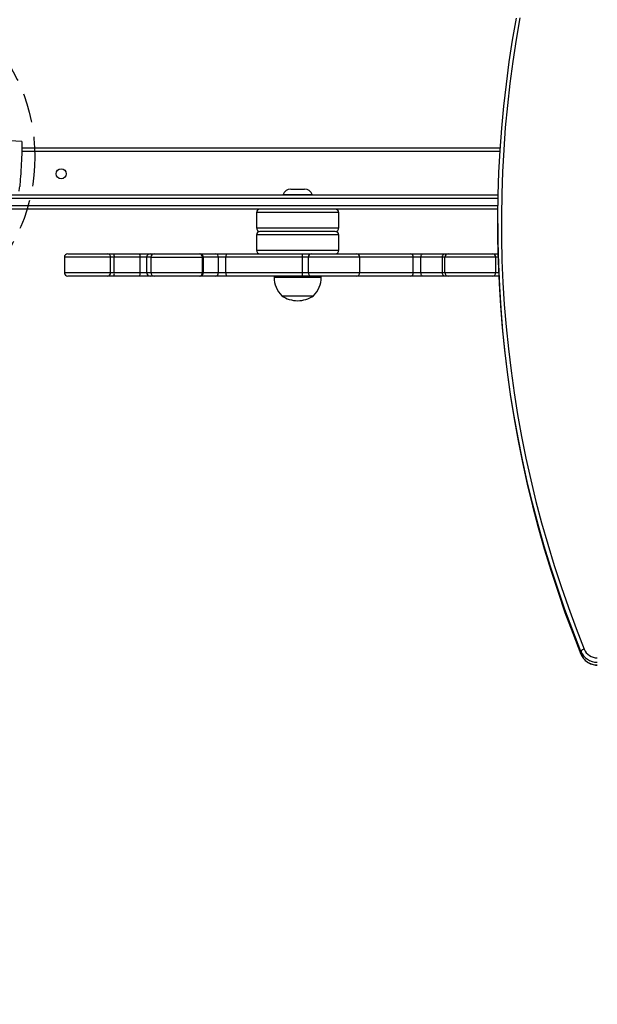
# Model space of a CAD drawing. Units: millimetres. Extents: x 3126 to 4791, y 87 to 1046.
# Drawn here: x 3993 to 4042, y 581 to 664 of the extents above; entities that cross this region are included whole.
import ezdxf

# ---------------------------------------------------------------- set-up
doc = ezdxf.new("R2010")
doc.units = ezdxf.units.MM
doc.header["$LTSCALE"] = 50
doc.header["$PDSIZE"] = -1
doc.linetypes.add('DASH2', pattern=[0.75, 0.5, -0.25])
doc.layers.add('VP-DIM', color=7, linetype='Continuous')
doc.layers.add('VP-EQ', color=7, linetype='Continuous', true_color=0x8a3492, plot=False)
doc.dimstyles.get("Standard").update_dxf_attribs({"dimtxt": 14, "dimasz": 20, "dimexe": 20, "dimexo": 50, "dimgap": 20, "dimtad": 0, "dimdec": 0, "dimzin": 0, "dimdsep": 46, "dimtxsty": 'Standard', "dimcen": -0.09, "dimadec": 0, "dimazin": 0, "dimtfac": 1, "dimtdec": 4, "dimtofl": 0, "dimtmove": 0, "dimatfit": 3, "dimfxl": 70, "dimfxlon": 1, "dimtolj": 1, "dimtzin": 0, "dimarcsym": 0})

# ---------------------------------------------------------------- blocks, each defined once
blk = doc.blocks.new('*D176')
at = {"layer": 'Defpoints', "color": 0}
for p in [(4321.566, 959.315), (3664.895, 553.971), (4321.566, 510.892)]:
    blk.add_point(p, dxfattribs=at)
at = {"layer": 'VP-DIM', "color": 0, "lineweight": -2}
for p, q in [((3664.895, 889.315), (3664.895, 979.315)), ((4321.566, 889.315), (4321.566, 979.315)), ((3684.895, 959.315), (3996.174, 959.315)), ((4301.566, 959.315), (4071.174, 959.315))]:
    blk.add_line(p, q, dxfattribs=at)
at = {"layer": 'VP-DIM', "color": 0}
for points in [[(3684.895, 962.648), (3684.895, 955.981), (3664.895, 959.315)], [(4301.566, 955.981), (4301.566, 962.648), (4321.566, 959.315)]]:
    blk.add_solid(points, dxfattribs=at)
at = {"layer": 'VP-DIM', "color": 0, "insert": (4033.674, 959.315), "char_height": 14, "attachment_point": 5}
blk.add_mtext('\\A1;660', dxfattribs=at)
blk = doc.blocks.new('*D177')
at = {"layer": 'Defpoints', "color": 0}
for p in [(3834.266, 779.344), (3834.298, 239.172), (4661.566, 239.172)]:
    blk.add_point(p, dxfattribs=at)
at = {"layer": 'VP-DIM', "color": 0, "lineweight": -2}
for p, q in [((4591.566, 779.344), (4681.566, 779.344)), ((4661.566, 759.344), (4661.566, 546.461)), ((4661.566, 259.172), (4661.566, 469.127)), ((4591.566, 239.172), (4681.566, 239.172))]:
    blk.add_line(p, q, dxfattribs=at)
at = {"layer": 'VP-DIM', "color": 0}
for points in [[(4664.899, 759.344), (4658.232, 759.344), (4661.566, 779.344)], [(4658.232, 259.172), (4664.899, 259.172), (4661.566, 239.172)]]:
    blk.add_solid(points, dxfattribs=at)
at = {"layer": 'VP-DIM', "color": 0, "insert": (4661.566, 507.794), "char_height": 14, "attachment_point": 5, "rotation": 90}
blk.add_mtext('\\A1;545', dxfattribs=at)
blk = doc.blocks.new('*D181')
at = {"layer": 'Defpoints', "color": 0}
for p in [(4473.165, 1025.92), (4473.165, 579.574), (3513.275, 542.223)]:
    blk.add_point(p, dxfattribs=at)
at = {"layer": 'VP-DIM', "color": 0, "lineweight": -2}
for p, q in [((3513.275, 955.92), (3513.275, 1045.92)), ((4473.165, 955.92), (4473.165, 1045.92)), ((3533.275, 1025.92), (3955.72, 1025.92)), ((4453.165, 1025.92), (4030.72, 1025.92))]:
    blk.add_line(p, q, dxfattribs=at)
at = {"layer": 'VP-DIM', "color": 0}
for points in [[(3533.275, 1029.254), (3533.275, 1022.587), (3513.275, 1025.92)], [(4453.165, 1022.587), (4453.165, 1029.254), (4473.165, 1025.92)]]:
    blk.add_solid(points, dxfattribs=at)
at = {"layer": 'VP-DIM', "color": 0, "insert": (3993.22, 1025.92), "char_height": 14, "attachment_point": 5}
blk.add_mtext('\\A1;960', dxfattribs=at)
blk = doc.blocks.new('*D182')
at = {"layer": 'Defpoints', "color": 0}
for p in [(3836.127, 931.92), (3907.366, 86.692), (4771.165, 86.692)]:
    blk.add_point(p, dxfattribs=at)
at = {"layer": 'VP-DIM', "color": 0, "lineweight": -2}
for p, q in [((4701.165, 931.92), (4791.165, 931.92)), ((4771.165, 911.92), (4771.165, 547.973)), ((4771.165, 106.692), (4771.165, 470.64)), ((4701.165, 86.692), (4791.165, 86.692))]:
    blk.add_line(p, q, dxfattribs=at)
at = {"layer": 'VP-DIM', "color": 0}
for points in [[(4774.498, 911.92), (4767.832, 911.92), (4771.165, 931.92)], [(4767.832, 106.692), (4774.498, 106.692), (4771.165, 86.692)]]:
    blk.add_solid(points, dxfattribs=at)
at = {"layer": 'VP-DIM', "color": 0, "insert": (4771.165, 509.306), "char_height": 14, "attachment_point": 5, "rotation": 90}
blk.add_mtext('\\A1;845', dxfattribs=at)
blk = doc.blocks.new('1726')
at = {"layer": 'VP-EQ', "color": 0, "linetype": 'Continuous', "lineweight": 25}
for p, q in [((3788.074, 2167.703), (3788.074, 2224.03)), ((3788.374, 2223.923), (3788.374, 2167.698)), ((3788.974, 2167.687), (3788.974, 2217.313)), ((3789.274, 2216.966), (3789.274, 2167.68)), ((3793.822, 2208.168), (3794.019, 2211.661)), ((3792.974, 2167.516), (3792.974, 2208.168)), ((3793.274, 2208.159), (3793.274, 2167.497)), ((3782.374, 2200.854), (3782.374, 2204.254)), ((3783.974, 2204.554), (3782.674, 2204.554)), ((3782.674, 2204.554), (3782.674, 2200.617)), ((3783.974, 2200.617), (3783.974, 2204.554)), ((3784.274, 2204.254), (3784.274, 2200.854)), ((3782.374, 2200.361), (3782.374, 2200.854)), ((3782.674, 2200.617), (3783.974, 2200.617)), ((3782.674, 2200.617), (3782.674, 2200.309)), ((3783.974, 2200.309), (3783.974, 2200.617)), ((3784.274, 2200.854), (3784.274, 2200.361)), ((3782.374, 2198.164), (3782.374, 2200.361)), ((3782.674, 2200.309), (3783.974, 2200.309)), ((3782.674, 2200.309), (3782.674, 2198.112)), ((3783.974, 2198.112), (3783.974, 2200.309)), ((3784.274, 2200.361), (3784.274, 2198.164)), ((3782.374, 2197.266), (3782.374, 2198.164)), ((3782.674, 2198.112), (3782.674, 2197.551)), ((3782.674, 2198.112), (3783.974, 2198.112)), ((3783.974, 2197.551), (3783.974, 2198.112)), ((3784.274, 2198.164), (3784.274, 2197.266)), ((3782.374, 2196.906), (3782.374, 2197.266)), ((3782.674, 2197.551), (3783.974, 2197.551)), ((3782.674, 2197.551), (3782.674, 2197.206)), ((3783.974, 2197.206), (3782.674, 2197.206)), ((3782.674, 2197.206), (3782.674, 2192.806)), ((3783.974, 2197.206), (3783.974, 2197.551)), ((3783.974, 2197.206), (3783.974, 2192.806)), ((3784.274, 2197.266), (3784.274, 2196.906)), ((3782.374, 2193.106), (3782.374, 2196.906)), ((3784.274, 2196.906), (3784.274, 2193.106)), ((3782.374, 2192.982), (3782.374, 2193.106)), ((3782.374, 2191.701), (3782.374, 2192.982)), ((3784.274, 2193.106), (3784.274, 2192.982)), ((3784.274, 2192.982), (3784.274, 2191.701)), ((3782.674, 2192.806), (3783.974, 2192.806)), ((3782.674, 2192.806), (3782.674, 2192.736)), ((3782.674, 2192.736), (3783.974, 2192.736)), ((3782.674, 2192.736), (3782.674, 2191.455)), ((3783.974, 2192.736), (3783.974, 2192.806)), ((3783.974, 2191.455), (3783.974, 2192.736)), ((3782.374, 2190.685), (3782.374, 2191.701)), ((3782.674, 2191.455), (3783.974, 2191.455)), ((3782.674, 2191.455), (3782.674, 2190.82)), ((3783.974, 2190.82), (3783.974, 2191.455)), ((3784.274, 2191.701), (3784.274, 2190.685)), ((3782.374, 2184.326), (3782.374, 2190.685)), ((3782.674, 2190.82), (3782.674, 2184.317)), ((3782.674, 2190.82), (3783.974, 2190.82)), ((3783.974, 2184.317), (3783.974, 2190.82)), ((3784.274, 2190.685), (3784.274, 2184.326)), ((3785.874, 2188.223), (3784.574, 2188.223)), ((3784.574, 2188.223), (3784.574, 2181.223)), ((3785.874, 2181.223), (3785.874, 2188.223)), ((3786.174, 2181.523), (3786.174, 2187.923)), ((3787.774, 2188.223), (3786.474, 2188.223)), ((3786.474, 2188.223), (3786.474, 2181.223)), ((3787.774, 2181.223), (3787.774, 2188.223)), ((3782.374, 2186.723), (3782.274, 2186.723)), ((3782.274, 2186.723), (3782.274, 2184.723)), ((3780.714, 2186.073), (3780.714, 2184.723)), ((3789.3, 2185.964), (3789.3, 2183.481)), ((3780.714, 2184.723), (3780.714, 2183.373)), ((3782.274, 2184.723), (3782.274, 2182.723)), ((3789.774, 2185.302), (3789.774, 2184.144)), ((3782.374, 2183.534), (3782.374, 2184.326)), ((3782.674, 2184.317), (3783.974, 2184.317)), ((3782.674, 2184.317), (3782.674, 2183.834)), ((3783.974, 2183.834), (3782.674, 2183.834)), ((3782.674, 2183.834), (3782.674, 2179.434)), ((3783.974, 2183.834), (3783.974, 2184.317)), ((3783.974, 2179.434), (3783.974, 2183.834)), ((3784.274, 2184.326), (3784.274, 2183.534)), ((3782.374, 2179.734), (3782.374, 2183.534)), ((3784.274, 2183.534), (3784.274, 2179.734)), ((3782.274, 2182.723), (3782.374, 2182.723)), ((3784.574, 2181.223), (3785.874, 2181.223)), ((3786.474, 2181.223), (3787.774, 2181.223)), ((3782.374, 2175.113), (3782.374, 2179.734)), ((3784.274, 2179.734), (3784.274, 2175.113)), ((3782.674, 2179.434), (3783.974, 2179.434)), ((3782.674, 2179.434), (3782.674, 2174.894)), ((3783.974, 2174.894), (3783.974, 2179.434)), ((3782.374, 2174.071), (3782.374, 2175.113)), ((3782.674, 2174.894), (3783.974, 2174.894)), ((3782.674, 2174.894), (3782.674, 2174.243)), ((3783.974, 2174.243), (3783.974, 2174.894)), ((3784.274, 2175.113), (3784.274, 2174.071)), ((3782.374, 2172.245), (3782.374, 2174.071)), ((3782.674, 2174.243), (3782.674, 2172.418)), ((3782.674, 2174.243), (3783.974, 2174.243)), ((3783.974, 2172.418), (3783.974, 2174.243)), ((3784.274, 2174.071), (3784.274, 2172.245)), ((3782.374, 2171.925), (3782.374, 2172.245)), ((3782.674, 2172.418), (3782.674, 2172.217)), ((3782.674, 2172.418), (3783.974, 2172.418)), ((3782.674, 2172.217), (3783.974, 2172.217)), ((3782.674, 2172.217), (3782.674, 2167.871)), ((3783.974, 2172.217), (3783.974, 2172.418)), ((3783.974, 2167.871), (3783.974, 2172.217)), ((3784.274, 2172.245), (3784.274, 2171.925)), ((3782.374, 2168.171), (3782.374, 2171.925)), ((3784.274, 2171.925), (3784.274, 2168.171)), ((3782.374, 2168.106), (3782.374, 2168.171)), ((3782.374, 2168.106), (3782.377, 2168.128)), ((3782.374, 2167.618), (3782.374, 2168.106)), ((3782.674, 2167.871), (3783.974, 2167.871)), ((3782.674, 2167.871), (3782.674, 2167.631)), ((3783.974, 2167.675), (3783.974, 2167.871)), ((3784.271, 2168.128), (3784.274, 2168.106)), ((3784.274, 2168.171), (3784.274, 2168.106)), ((3784.274, 2168.106), (3784.274, 2167.682)), ((3786.84, 2167.711), (3786.607, 2167.711)), ((3750.238, 2160.65), (3750.245, 2160.651)), ((3750.478, 2160.651), (3750.245, 2160.651))]:
    blk.add_line(p, q, dxfattribs=at)
at = {"layer": 'VP-EQ', "color": 0, "linetype": 'Continuous', "lineweight": 25, "flags": 128}
for points in [[(3793.822, 2208.168), (3793.822, 2208.167), (3793.797, 2208.16), (3793.737, 2208.156), (3793.643, 2208.154), (3793.515, 2208.155), (3793.356, 2208.157), (3793.169, 2208.162), (3792.957, 2208.169), (3792.723, 2208.178), (3792.472, 2208.189), (3792.208, 2208.202), (3791.935, 2208.216), (3791.659, 2208.231), (3791.383, 2208.247), (3791.113, 2208.264), (3790.852, 2208.281), (3790.607, 2208.299), (3790.38, 2208.316), (3790.176, 2208.333), (3789.998, 2208.349)], [(3782.374, 2190.685), (3782.38, 2190.711), (3782.397, 2190.737), (3782.424, 2190.76), (3782.462, 2190.781), (3782.507, 2190.797), (3782.559, 2190.81), (3782.615, 2190.818), (3782.674, 2190.82)], [(3783.974, 2190.82), (3784.032, 2190.818), (3784.089, 2190.81), (3784.141, 2190.797), (3784.186, 2190.781), (3784.223, 2190.76), (3784.251, 2190.737), (3784.268, 2190.711), (3784.274, 2190.685)], [(3782.374, 2174.071), (3782.38, 2174.104), (3782.397, 2174.136), (3782.424, 2174.166), (3782.462, 2174.192), (3782.507, 2174.214), (3782.559, 2174.23), (3782.615, 2174.24), (3782.674, 2174.243)], [(3783.974, 2174.243), (3784.032, 2174.24), (3784.089, 2174.23), (3784.141, 2174.214), (3784.186, 2174.192), (3784.223, 2174.166), (3784.251, 2174.136), (3784.268, 2174.104), (3784.274, 2174.071)], [(3782.374, 2172.245), (3782.38, 2172.279), (3782.397, 2172.311), (3782.424, 2172.341), (3782.462, 2172.367), (3782.507, 2172.389), (3782.559, 2172.405), (3782.615, 2172.415), (3782.674, 2172.418)], [(3783.974, 2172.418), (3784.032, 2172.415), (3784.089, 2172.405), (3784.141, 2172.389), (3784.186, 2172.367), (3784.223, 2172.341), (3784.251, 2172.311), (3784.268, 2172.279), (3784.274, 2172.245)], [(3786.607, 2167.711), (3785.281, 2167.701), (3783.393, 2167.657), (3781.506, 2167.576), (3779.621, 2167.459), (3777.738, 2167.304), (3775.859, 2167.113), (3773.983, 2166.885), (3772.112, 2166.621), (3770.246, 2166.321), (3768.386, 2165.984), (3766.532, 2165.611), (3764.685, 2165.202), (3762.846, 2164.757), (3761.016, 2164.276), (3759.194, 2163.759), (3757.382, 2163.208), (3755.581, 2162.621), (3753.791, 2161.999), (3752.012, 2161.342), (3750.245, 2160.651)], [(3750.478, 2160.651), (3752.245, 2161.342), (3754.023, 2161.999), (3755.814, 2162.621), (3757.615, 2163.208), (3759.427, 2163.759), (3761.248, 2164.276), (3763.079, 2164.757), (3764.918, 2165.202), (3766.765, 2165.611), (3768.618, 2165.984), (3770.479, 2166.321), (3772.345, 2166.621), (3774.216, 2166.885), (3776.092, 2167.113), (3777.971, 2167.304), (3779.854, 2167.459), (3781.739, 2167.576), (3783.626, 2167.657), (3785.514, 2167.701), (3787.402, 2167.709), (3789.29, 2167.68), (3791.178, 2167.613), (3793.064, 2167.511), (3794.947, 2167.371), (3796.828, 2167.195), (3798.705, 2166.982), (3800.579, 2166.732), (3802.447, 2166.447), (3804.309, 2166.124)], [(3804.337, 2165.829), (3802.479, 2166.15), (3800.617, 2166.435), (3798.749, 2166.684), (3796.877, 2166.896), (3795.002, 2167.072), (3793.123, 2167.211), (3791.243, 2167.314), (3789.361, 2167.38), (3787.478, 2167.409), (3785.595, 2167.401), (3783.713, 2167.357), (3781.831, 2167.277), (3779.951, 2167.159), (3778.074, 2167.005), (3776.2, 2166.815), (3774.33, 2166.588), (3772.464, 2166.324), (3770.604, 2166.025), (3768.749, 2165.689), (3766.9, 2165.317), (3765.059, 2164.909), (3763.225, 2164.465), (3761.4, 2163.986), (3759.584, 2163.471), (3757.777, 2162.921), (3755.981, 2162.336), (3754.196, 2161.715), (3752.422, 2161.061), (3750.661, 2160.372)]]:
    blk.add_lwpolyline(points, dxfattribs=at)
at = {"layer": 'VP-EQ', "color": 0, "linetype": 'Continuous', "lineweight": 25}
blk.add_circle((3791.074, 2204.823), 0.425, dxfattribs=at)
for centre, radius, start, end in [((3790.025, 2210.009), 1.661, 254.76771, 269.06463), ((3782.674, 2204.254), 0.3, 90, 180), ((3783.974, 2204.254), 0.3, 0, 90), ((3782.646, 2200.89), 0.274, 187.50484, 275.91454), ((3784.002, 2200.89), 0.274, 264.08546, 352.49516), ((3782.601, 2200.782), 0.479, 241.67996, 278.73297), ((3784.047, 2200.782), 0.479, 261.26703, 298.32004), ((3782.601, 2198.586), 0.479, 241.67996, 278.73297), ((3784.047, 2198.586), 0.479, 261.26703, 298.32004), ((3782.667, 2197.258), 0.293, 88.57902, 178.50324), ((3782.674, 2196.906), 0.3, 90, 180), ((3783.981, 2197.258), 0.293, 1.49676, 91.42098), ((3783.974, 2196.906), 0.3, 0, 90), ((3782.674, 2193.106), 0.3, 180, 270), ((3782.649, 2193.012), 0.277, 186.26726, 275.12765), ((3783.974, 2193.106), 0.3, 270, 0), ((3783.999, 2193.012), 0.277, 264.87235, 353.73274), ((3782.649, 2191.731), 0.277, 186.27902, 275.1268), ((3783.999, 2191.731), 0.277, 264.8732, 353.72098), ((3784.574, 2187.923), 0.3, 90, 180), ((3785.874, 2187.923), 0.3, 0, 90), ((3786.474, 2187.923), 0.3, 90, 180), ((3787.774, 2187.923), 0.3, 0, 90), ((3782.274, 2184.526), 2.197, 90, 135.23973), ((3782.618, 2184.723), 2.334, 144.66472, 180), ((3789.294, 2185.945), 0.02, 71.1235, 180), ((3789.074, 2185.302), 0.7, 0, 71.1235), ((3782.618, 2184.723), 2.334, 180, 215.33528), ((3782.6, 2186.843), 2.528, 264.87558, 271.68306), ((3782.674, 2183.534), 0.3, 90, 180), ((3784.048, 2186.843), 2.528, 268.31694, 275.12442), ((3783.974, 2183.534), 0.3, 0, 90), ((3789.074, 2184.143), 0.7, 288.8765, 0), ((3782.274, 2184.92), 2.197, 224.76027, 270), ((3789.294, 2183.5), 0.02, 180, 288.8765), ((3784.574, 2181.523), 0.3, 180, 270), ((3785.874, 2181.523), 0.3, 270, 0), ((3786.474, 2181.523), 0.3, 180, 270), ((3787.774, 2181.523), 0.3, 270, 0), ((3782.674, 2179.734), 0.3, 180, 270), ((3783.974, 2179.734), 0.3, 270, 0), ((3782.639, 2175.161), 0.269, 190.36942, 277.52387), ((3784.009, 2175.161), 0.269, 262.47613, 349.63058), ((3782.67, 2171.921), 0.296, 89.29369, 179.27255), ((3783.978, 2171.921), 0.296, 0.72745, 90.70631), ((3782.674, 2168.171), 0.3, 180, 270), ((3783.974, 2168.171), 0.3, 270, 0), ((3750.821, 2159.267), 1.499, 112.56622, 180.51599), ((3751.053, 2159.267), 1.499, 112.56573, 180.5158), ((3751.121, 2159.264), 1.199, 112.56576, 180.51644), ((3750.192, 2160.265), 0.48, 12.80177, 53.49837)]:
    blk.add_arc(centre, radius, start, end, dxfattribs=at)
for points, knots in [([(3788.177, 2100.16), (3788.391, 2100.382), (3789.011, 2101.025), (3790.02, 2102.106), (3791.197, 2103.41), (3792.351, 2104.735), (3793.483, 2106.081), (3794.591, 2107.448), (3795.676, 2108.835), (3796.737, 2110.242), (3797.773, 2111.668), (3798.785, 2113.112), (3799.773, 2114.575), (3800.735, 2116.056), (3801.671, 2117.554), (3802.582, 2119.069), (3803.467, 2120.601), (3804.325, 2122.148), (3805.157, 2123.711), (3805.962, 2125.289), (3806.74, 2126.882), (3807.491, 2128.488), (3808.214, 2130.108), (3808.909, 2131.741), (3809.576, 2133.387), (3810.215, 2135.044), (3810.825, 2136.713), (3811.407, 2138.393), (3811.96, 2140.084), (3812.484, 2141.784), (3812.979, 2143.493), (3813.444, 2145.211), (3813.88, 2146.938), (3814.287, 2148.672), (3814.663, 2150.414), (3815.01, 2152.162), (3815.327, 2153.916), (3815.614, 2155.675), (3815.871, 2157.44), (3816.097, 2159.209), (3816.261, 2160.681), (3816.346, 2161.563), (3816.374, 2161.853)], [0, 0, 0, 0, 0.013508, 0.039136, 0.064765, 0.090393, 0.116022, 0.141651, 0.16728, 0.192909, 0.218538, 0.244167, 0.269796, 0.295425, 0.321055, 0.346684, 0.372313, 0.397942, 0.423572, 0.449201, 0.474831, 0.500461, 0.52609, 0.55172, 0.57735, 0.60298, 0.62861, 0.654239, 0.679869, 0.705499, 0.731129, 0.75676, 0.782389, 0.808019, 0.833649, 0.85928, 0.88491, 0.91054, 0.93617, 0.9618, 0.987431, 1, 1, 1, 1]), ([(3750.238, 2160.65), (3750.2, 2160.633), (3750.096, 2160.588), (3749.939, 2160.492), (3749.773, 2160.356), (3749.629, 2160.196), (3749.508, 2160.016), (3749.414, 2159.82), (3749.349, 2159.613), (3749.316, 2159.422), (3749.312, 2159.301), (3749.311, 2159.253)], [0, 0, 0, 0, 0.071208, 0.192034, 0.31297, 0.434044, 0.555264, 0.676662, 0.798162, 0.919824, 1, 1, 1, 1])]:
    blk.add_open_spline(points, degree=3, knots=knots, dxfattribs=at)
blk = doc.blocks.new('1726_2D')
at = {"layer": 'VP-EQ', "color": 0, "rotation": 89.99999999999999}
blk.add_blockref('1726', (6201.738, -3139.932), dxfattribs=at)

msp = doc.modelspace()

# ---------------------------------------------------------------- linework, layer by layer
at = {"layer": 'VP-EQ', "color": 0, "linetype": 'DASH2', "ltscale": 0.1}
msp.add_circle((3979.488, 652.58), 15.194, dxfattribs=at)

# ---------------------------------------------------------------- block references
at = {"layer": 'VP-EQ', "color": 0}
msp.add_blockref('1726_2D', (0, 0), dxfattribs=at)

# ---------------------------------------------------------------- dimensions: what is measured, and where the dimension line sits
at = {"layer": 'VP-DIM', "color": 0}
dim = msp.add_linear_dim(base=(4473.165, 1025.92), p1=(3513.275, 542.223), p2=(4473.165, 579.574), dimstyle='Standard', dxfattribs=at)
dim.commit()
dim.dimension.update_dxf_attribs({"geometry": '*D181', "text_midpoint": (3993.22, 1025.92)})
dim = msp.add_linear_dim(base=(4321.566, 959.315), p1=(3664.895, 553.971), p2=(4321.566, 510.892), text='660', dimstyle='Standard', dxfattribs=at)
dim.commit()
dim.dimension.update_dxf_attribs({"geometry": '*D176', "text_midpoint": (4033.674, 959.315), "dimtype": 160})
dim = msp.add_linear_dim(base=(4771.165, 86.692), p1=(3836.127, 931.92), p2=(3907.366, 86.692), angle=90, dimstyle='Standard', dxfattribs=at)
dim.commit()
dim.dimension.update_dxf_attribs({"geometry": '*D182', "text_midpoint": (4771.165, 509.306)})
dim = msp.add_linear_dim(base=(4661.566, 239.172), p1=(3834.266, 779.344), p2=(3834.298, 239.172), angle=90, text='545', dimstyle='Standard', dxfattribs=at)
dim.commit()
dim.dimension.update_dxf_attribs({"geometry": '*D177', "text_midpoint": (4661.566, 507.794), "dimtype": 160})

doc.saveas('drawing.dxf')
